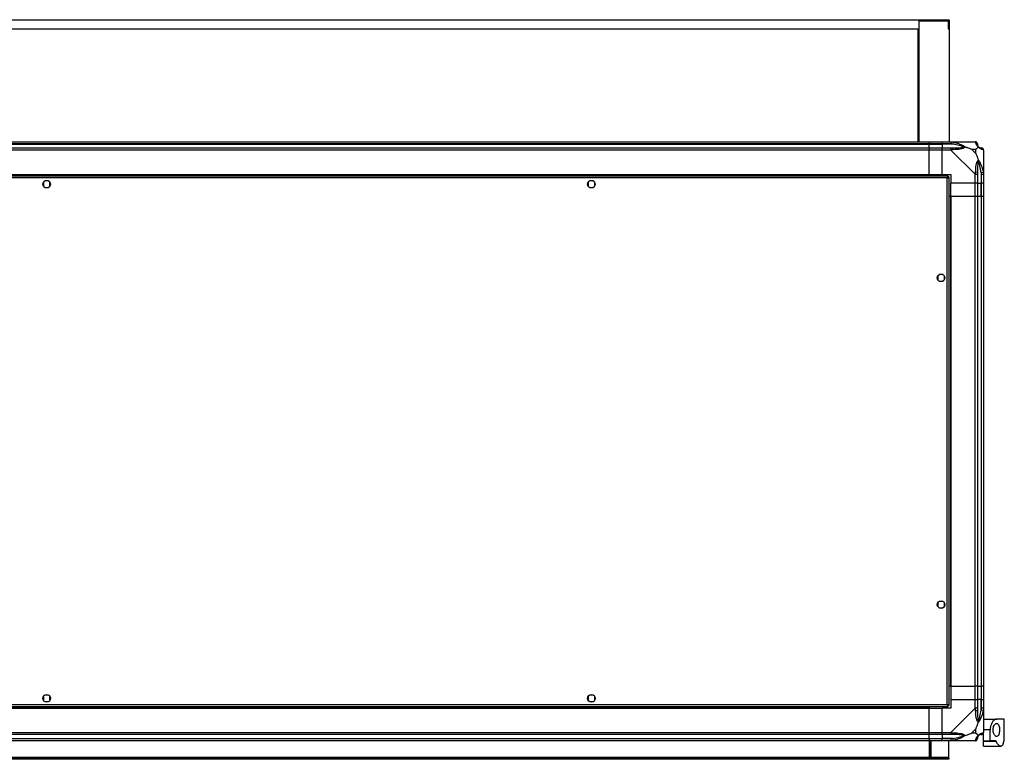
# Model space of a CAD drawing. Units: millimetres. Extents: x 327 to 6665, y 252 to 3712.
# Drawn here: x 5761 to 6665, y 252 to 931 of the extents above; entities that cross this region are included whole.
import ezdxf

# ---------------------------------------------------------------- set-up
doc = ezdxf.new("R2010")
doc.units = ezdxf.units.MM

msp = doc.modelspace()

# ---------------------------------------------------------------- linework, layer by layer
at = {"linetype": 'Continuous', "lineweight": 25}
for p, q in [((4957.06, 930.84), (6614.06, 930.84)), ((4957.06, 922.34), (6585.06, 922.34)), ((6585.06, 922.34), (6585.06, 818.84)), ((6586.06, 929.84), (6586.06, 818.84)), ((6586.06, 929.84), (6613.06, 929.84)), ((6613.06, 929.84), (6613.06, 922.34)), ((6613.06, 922.34), (6614.06, 922.34)), ((6614.06, 930.84), (6614.06, 922.34)), ((6614.06, 922.34), (6614.06, 818.84)), ((4975.56, 818.84), (6595.56, 818.84)), ((6595.56, 816.84), (4975.56, 816.84)), ((4975.56, 816.59), (6595.56, 816.59)), ((6595.56, 818.84), (6595.56, 816.84)), ((6595.56, 818.84), (6607.56, 818.84)), ((6595.56, 816.59), (6595.56, 816.84)), ((6607.56, 816.84), (6595.56, 816.84)), ((6595.56, 813.09), (6595.56, 816.59)), ((6595.56, 816.59), (6607.56, 816.59)), ((6607.56, 818.84), (6615.61, 818.84)), ((6607.56, 816.84), (6607.56, 818.84)), ((6615.61, 816.84), (6607.56, 816.84)), ((6607.56, 816.84), (6607.56, 816.59)), ((6617.33, 816.59), (6607.56, 816.59)), ((6607.56, 816.59), (6607.56, 813.09)), ((6615.61, 818.84), (6637.81, 818.84)), ((6617.73, 818.51), (6617.33, 816.59)), ((4975.56, 813.09), (6595.56, 813.09)), ((6595.56, 811.09), (4975.56, 811.09)), ((6595.56, 813.09), (6595.56, 811.09)), ((6595.56, 813.09), (6607.56, 813.09)), ((6595.56, 788.84), (6595.56, 811.09)), ((6607.56, 811.09), (6595.56, 811.09)), ((6607.56, 813.09), (6615.61, 813.09)), ((6607.56, 811.09), (6607.56, 813.09)), ((6615.61, 811.09), (6607.56, 811.09)), ((6607.56, 788.84), (6607.56, 811.09)), ((6637.81, 788.89), (6615.61, 811.09)), ((6638.37, 811.65), (6634.67, 811.65)), ((6634.67, 811.65), (6638.37, 807.96)), ((6638.37, 807.96), (6638.37, 811.65)), ((6645.56, 811.09), (6645.56, 788.89)), ((6613.05, 787.34), (4958.07, 787.34)), ((4975.56, 788.84), (6595.56, 788.84)), ((4975.56, 788.49), (6595.56, 788.49)), ((6595.56, 788.84), (6595.56, 788.49)), ((6595.56, 788.84), (6607.56, 788.84)), ((6595.56, 788.49), (6595.56, 787.34)), ((6607.56, 788.84), (6615.56, 788.84)), ((6613.05, 787.34), (6613.05, 786.34)), ((6613.05, 786.34), (6613.06, 786.34)), ((6613.06, 786.33), (6613.06, 786.34)), ((6614.06, 786.33), (6613.06, 786.33)), ((6614.06, 301.35), (6614.06, 786.33)), ((6615.56, 788.84), (6615.56, 780.84)), ((6637.81, 780.84), (6637.81, 788.89)), ((6639.81, 788.89), (6639.81, 780.84)), ((6643.31, 790.61), (6645.23, 791.01)), ((6643.31, 790.61), (6643.31, 780.84)), ((6643.56, 780.84), (6643.56, 788.89)), ((6645.56, 788.89), (6645.56, 780.84)), ((6612.26, 785.54), (4958.86, 785.54)), ((5782.56, 781.64), (5782.56, 778.04)), ((5787.36, 782.84), (5783.75, 782.84)), ((5788.56, 778.04), (5788.56, 781.64)), ((6282.56, 781.64), (6282.56, 778.04)), ((6287.36, 782.84), (6283.75, 782.84)), ((6288.56, 778.04), (6288.56, 781.64)), ((6612.26, 302.14), (6612.26, 785.54)), ((6637.81, 780.84), (6615.56, 780.84)), ((6615.56, 768.84), (6615.56, 780.84)), ((6639.81, 780.84), (6637.81, 780.84)), ((6637.81, 768.84), (6637.81, 780.84)), ((6639.81, 780.84), (6643.31, 780.84)), ((6639.81, 780.84), (6639.81, 768.84)), ((6643.31, 780.84), (6643.56, 780.84)), ((6643.31, 768.84), (6643.31, 780.84)), ((6645.56, 780.84), (6643.56, 780.84)), ((6643.56, 768.84), (6643.56, 780.84)), ((6645.56, 780.84), (6645.56, 768.84)), ((5783.75, 776.84), (5787.36, 776.84)), ((6283.75, 776.84), (6287.36, 776.84)), ((6615.21, 768.84), (6614.06, 768.84)), ((6615.21, 768.84), (6615.21, 318.84)), ((6615.56, 768.84), (6615.21, 768.84)), ((6615.56, 768.84), (6615.56, 318.84)), ((6615.56, 768.84), (6637.81, 768.84)), ((6637.81, 318.84), (6637.81, 768.84)), ((6637.81, 768.84), (6639.81, 768.84)), ((6639.81, 768.84), (6639.81, 318.84)), ((6639.81, 768.84), (6643.31, 768.84)), ((6643.31, 768.84), (6643.31, 318.84)), ((6643.31, 768.84), (6643.56, 768.84)), ((6643.56, 318.84), (6643.56, 768.84)), ((6643.56, 768.84), (6645.56, 768.84)), ((6645.56, 768.84), (6645.56, 318.84)), ((6608.36, 696.84), (6604.75, 696.84)), ((6603.56, 695.64), (6603.56, 692.04)), ((6604.75, 690.84), (6608.36, 690.84)), ((6609.56, 692.04), (6609.56, 695.64)), ((6603.56, 395.64), (6603.56, 392.04)), ((6608.36, 396.84), (6604.75, 396.84)), ((6604.75, 390.84), (6608.36, 390.84)), ((6609.56, 392.04), (6609.56, 395.64)), ((6615.21, 318.84), (6614.06, 318.84)), ((6615.56, 318.84), (6615.21, 318.84)), ((6615.56, 318.84), (6637.81, 318.84)), ((6615.56, 318.84), (6615.56, 306.84)), ((6639.81, 318.84), (6637.81, 318.84)), ((6637.81, 306.84), (6637.81, 318.84)), ((6639.81, 318.84), (6643.31, 318.84)), ((6639.81, 318.84), (6639.81, 306.84)), ((6643.31, 318.84), (6643.56, 318.84)), ((6643.31, 318.84), (6643.31, 306.84)), ((6645.56, 318.84), (6643.56, 318.84)), ((6643.56, 306.84), (6643.56, 318.84)), ((6645.56, 318.84), (6645.56, 306.84)), ((5782.56, 309.64), (5782.56, 306.04)), ((5787.36, 310.84), (5783.75, 310.84)), ((5788.56, 306.04), (5788.56, 309.64)), ((6282.56, 309.64), (6282.56, 306.04)), ((6287.36, 310.84), (6283.75, 310.84)), ((6288.56, 306.04), (6288.56, 309.64)), ((4958.07, 300.34), (6613.05, 300.34)), ((4958.86, 302.14), (6612.26, 302.14)), ((4975.56, 299.19), (6595.56, 299.19)), ((4975.56, 298.84), (6595.56, 298.84)), ((5783.75, 304.84), (5787.36, 304.84)), ((6283.75, 304.84), (6287.36, 304.84)), ((6595.56, 300.34), (6595.56, 299.19)), ((6595.56, 299.19), (6595.56, 298.84)), ((6595.56, 276.59), (6595.56, 298.84)), ((6595.56, 298.84), (6607.56, 298.84)), ((6607.56, 276.59), (6607.56, 298.84)), ((6615.56, 298.84), (6607.56, 298.84)), ((6613.02, 301.34), (6613.06, 301.34)), ((6613.05, 300.34), (6613.05, 301.34)), ((6613.06, 301.34), (6613.06, 301.35)), ((6614.06, 301.35), (6613.06, 301.35)), ((6615.56, 306.84), (6615.56, 298.84)), ((6615.56, 306.84), (6637.81, 306.84)), ((6615.61, 276.59), (6637.81, 298.79)), ((6637.81, 298.79), (6637.81, 306.84)), ((6637.81, 306.84), (6639.81, 306.84)), ((6639.81, 306.84), (6639.81, 298.79)), ((6643.31, 306.84), (6639.81, 306.84)), ((6643.31, 297.06), (6643.31, 306.84)), ((6643.56, 306.84), (6643.31, 306.84)), ((6643.56, 298.79), (6643.56, 306.84)), ((6643.56, 306.84), (6645.56, 306.84)), ((6645.56, 306.84), (6645.56, 298.79)), ((6645.56, 298.79), (6645.56, 276.59)), ((6645.23, 296.67), (6643.31, 297.06)), ((6645.56, 288.84), (6657.59, 288.84)), ((6664.56, 288.84), (6657.59, 288.84)), ((6664.56, 268.84), (6664.56, 288.84)), ((4975.56, 276.59), (6595.56, 276.59)), ((6595.56, 274.59), (4975.56, 274.59)), ((6595.56, 276.59), (6595.56, 274.59)), ((6595.56, 276.59), (6607.56, 276.59)), ((6595.56, 271.09), (6595.56, 274.59)), ((6607.56, 274.59), (6595.56, 274.59)), ((6607.56, 276.59), (6615.61, 276.59)), ((6607.56, 274.59), (6607.56, 276.59)), ((6615.61, 274.59), (6607.56, 274.59)), ((6607.56, 274.59), (6607.56, 271.09)), ((6638.37, 279.72), (6634.67, 276.02)), ((6634.67, 276.02), (6638.37, 276.02)), ((6638.37, 276.02), (6638.37, 279.72)), ((6651.56, 278.84), (6645.56, 278.84)), ((6645.56, 268.84), (6645.56, 276.41)), ((6651.56, 268.84), (6651.56, 278.84)), ((4975.56, 271.09), (6595.56, 271.09)), ((4975.56, 270.84), (6595.56, 270.84)), ((6595.56, 268.84), (4975.56, 268.84)), ((6595.56, 270.84), (6595.56, 271.09)), ((6595.56, 271.09), (6607.56, 271.09)), ((6595.56, 270.84), (6595.56, 268.84)), ((6595.56, 270.84), (6607.56, 270.84)), ((6595.56, 268.84), (6595.56, 253.84)), ((6607.56, 268.84), (6595.56, 268.84)), ((6596.06, 257.17), (6596.06, 268.84)), ((6597.06, 257.17), (6597.06, 268.84)), ((6597.56, 253.84), (6597.56, 268.84)), ((6617.33, 271.09), (6607.56, 271.09)), ((6607.56, 271.09), (6607.56, 270.84)), ((6607.56, 270.84), (6615.61, 270.84)), ((6607.56, 268.84), (6607.56, 270.84)), ((6615.61, 268.84), (6607.56, 268.84)), ((6613.56, 253.64), (6613.56, 268.84)), ((6637.81, 268.84), (6615.61, 268.84)), ((6617.33, 271.09), (6617.73, 269.17)), ((6645.56, 268.84), (6651.56, 268.84)), ((6645.56, 268.26), (6645.56, 268.84)), ((6657.11, 268.26), (6645.56, 268.26)), ((6645.56, 263.84), (6645.56, 268.26)), ((6645.56, 263.84), (6661.47, 263.84)), ((6656.37, 268.84), (6651.56, 268.84)), ((6664.56, 268.84), (6664.46, 268.84)), ((6613.56, 253.64), (4957.56, 253.64)), ((6595.56, 253.84), (6597.56, 253.84)), ((6596.06, 257.17), (6597.06, 257.17)), ((6596.06, 254.34), (6596.06, 257.17)), ((6597.06, 254.34), (6596.06, 254.34)), ((6596.06, 253.84), (6596.06, 254.34)), ((6597.06, 257.17), (6597.06, 254.34)), ((6597.06, 253.84), (6597.06, 254.34)), ((6613.56, 252.84), (6613.56, 253.64)), ((6610.73, 252.84), (4960.39, 252.84)), ((6610.73, 251.84), (4960.39, 251.84)), ((6610.73, 251.84), (6610.73, 252.84)), ((6610.73, 252.84), (6613.56, 252.84)), ((6613.56, 251.84), (6610.73, 251.84)), ((6613.56, 252.84), (6613.56, 251.84))]:
    msp.add_line(p, q, dxfattribs=at)
for centre in [(5785.56, 779.84), (6285.56, 779.84), (6606.56, 693.84), (6606.56, 393.84), (5785.56, 307.84), (6285.56, 307.84)]:
    msp.add_circle(centre, 3.5, dxfattribs=at)
for centre, radius, start, end in [((6637.84, 816.57), 1.97, 0.44352, 79.35802), ((6643.31, 816.59), 3.5, 205.64021, 225.81328), ((6615.56, 811.8), 2.19, 351.5588, 35.99748), ((6643.29, 811.12), 1.97, 10.64198, 89.55648), ((6638.52, 788.85), 2.19, 54.00252, 98.4412), ((6638.52, 298.83), 2.19, 261.5588, 305.99748), ((6615.56, 275.87), 2.19, 324.00252, 8.4412), ((6643.31, 271.09), 3.5, 115.64021, 135.81328), ((6643.29, 276.56), 1.97, 270.44352, 349.35802), ((6637.84, 271.1), 1.97, 280.64198, 359.55648)]:
    msp.add_arc(centre, radius, start, end, dxfattribs=at)
for points, knots in [([(6615.61, 818.84), (6615.61, 818.84), (6615.73, 818.84), (6616.1, 818.81), (6616.81, 818.7), (6617.38, 818.58), (6617.73, 818.51)], [0, 0, 0, 0, 0.000027, 0.201648, 0.518771, 1, 1, 1, 1]), ([(6617.33, 816.59), (6617.02, 816.65), (6616.45, 816.77), (6615.87, 816.82), (6615.61, 816.84)], [0, 0, 0, 0, 0.544424, 1, 1, 1, 1]), ([(6627.31, 814.11), (6627.2, 814.17), (6626.79, 814.37), (6625.47, 814.86), (6622.27, 815.77), (6619.32, 816.26), (6617.33, 816.59)], [0, 0, 0, 0, 0.038408, 0.140182, 0.419078, 1, 1, 1, 1]), ([(6617.33, 813.09), (6619.32, 813.1), (6622.27, 813.12), (6625.47, 813.51), (6626.79, 813.87), (6627.2, 814.06), (6627.31, 814.11)], [0, 0, 0, 0, 0.580922, 0.859818, 0.961592, 1, 1, 1, 1]), ([(6617.73, 818.51), (6618.77, 818.25), (6620.86, 817.72), (6623.9, 816.64), (6626.21, 815.6), (6627.77, 814.66), (6628.27, 814.19), (6628.53, 813.95)], [0, 0, 0, 0, 0.263168, 0.528193, 0.790072, 0.892858, 1, 1, 1, 1]), ([(6628.53, 813.95), (6628.52, 813.94), (6628.31, 813.65), (6627.75, 813.17), (6626.22, 812.45), (6623.9, 811.95), (6620.87, 811.66), (6618.78, 811.54), (6617.73, 811.48)], [0, 0, 0, 0, 0.001909, 0.107171, 0.209953, 0.471823, 0.734745, 1, 1, 1, 1]), ([(6625.4, 818.56), (6625.42, 818.6), (6625.46, 818.69), (6625.51, 818.78), (6625.54, 818.84)], [0, 0, 0, 0, 0.367193, 1, 1, 1, 1]), ([(6627.31, 814.11), (6627.31, 814.11), (6627.45, 814.11), (6627.87, 814.1), (6628.27, 814.01), (6628.53, 813.95)], [0, 0, 0, 0, 0.006399, 0.35223, 1, 1, 1, 1]), ([(6634.67, 811.65), (6634.38, 811.79), (6633.7, 812.11), (6632.48, 812.59), (6631.17, 813.07), (6629.82, 813.53), (6628.98, 813.8), (6628.53, 813.95)], [0, 0, 0, 0, 0.151099, 0.353323, 0.601543, 0.787206, 1, 1, 1, 1]), ([(6638.2, 818.51), (6638.17, 818.6), (6638.12, 818.73), (6637.98, 818.82), (6637.86, 818.84), (6637.81, 818.84), (6637.81, 818.84)], [0, 0, 0, 0, 0.586096, 0.873989, 0.999973, 1, 1, 1, 1]), ([(6640.67, 813.95), (6640.66, 813.95), (6640.36, 814.2), (6639.89, 814.66), (6639.17, 815.6), (6638.67, 816.64), (6638.38, 817.72), (6638.26, 818.25), (6638.2, 818.51)], [0, 0, 0, 0, 0.0019093, 0.1071706, 0.2099533, 0.4718233, 0.7347452, 1, 1, 1, 1]), ([(6640.67, 813.95), (6640.44, 813.72), (6639.93, 813.22), (6639.2, 812.49), (6638.61, 811.9), (6638.37, 811.65)], [0, 0, 0, 0, 0.3361, 0.724938, 1, 1, 1, 1]), ([(6639.81, 816.84), (6639.81, 816.82), (6639.81, 816.77), (6639.81, 816.65), (6639.81, 816.59)], [0, 0, 0, 0, 0.455576, 1, 1, 1, 1]), ([(6639.81, 816.59), (6639.82, 816.26), (6639.84, 815.77), (6640.23, 814.86), (6640.59, 814.37), (6640.78, 814.17), (6640.83, 814.11)], [0, 0, 0, 0, 0.580922, 0.859818, 0.961592, 1, 1, 1, 1]), ([(6640.67, 813.95), (6640.73, 814.01), (6640.82, 814.1), (6640.83, 814.11), (6640.83, 814.11), (6640.83, 814.11)], [0, 0, 0, 0, 0.64777, 0.993601, 1, 1, 1, 1]), ([(6645.23, 811.48), (6644.97, 811.54), (6644.44, 811.66), (6643.36, 811.95), (6642.32, 812.46), (6641.38, 813.16), (6640.91, 813.68), (6640.67, 813.95)], [0, 0, 0, 0, 0.2631679, 0.5281931, 0.7900717, 0.8928578, 1, 1, 1, 1]), ([(6640.83, 814.11), (6640.89, 814.06), (6641.08, 813.87), (6641.58, 813.51), (6642.49, 813.12), (6642.98, 813.1), (6643.31, 813.09)], [0, 0, 0, 0, 0.038408, 0.1401823, 0.4190775, 1, 1, 1, 1]), ([(6615.61, 813.09), (6615.87, 813.09), (6616.45, 813.09), (6617.02, 813.09), (6617.33, 813.09)], [0, 0, 0, 0, 0.455576, 1, 1, 1, 1]), ([(6617.73, 811.48), (6617.31, 811.45), (6616.68, 811.4), (6615.97, 811.27), (6615.68, 811.14), (6615.61, 811.09), (6615.61, 811.09)], [0, 0, 0, 0, 0.586096, 0.873989, 0.999973, 1, 1, 1, 1]), ([(6638.37, 807.96), (6638.51, 807.66), (6638.83, 806.98), (6639.31, 805.76), (6639.79, 804.45), (6640.25, 803.1), (6640.52, 802.26), (6640.67, 801.81)], [0, 0, 0, 0, 0.151099, 0.353323, 0.601543, 0.787206, 1, 1, 1, 1]), ([(6643.31, 813.09), (6643.37, 813.09), (6643.49, 813.09), (6643.53, 813.09), (6643.56, 813.09)], [0, 0, 0, 0, 0.544424, 1, 1, 1, 1]), ([(6645.56, 811.09), (6645.56, 811.09), (6645.56, 811.18), (6645.53, 811.3), (6645.42, 811.41), (6645.3, 811.46), (6645.23, 811.48)], [0, 0, 0, 0, 0.000027, 0.201648, 0.518771, 1, 1, 1, 1]), ([(6638.2, 791.01), (6638.26, 792.05), (6638.38, 794.14), (6638.67, 797.18), (6639.18, 799.49), (6639.88, 801.05), (6640.4, 801.55), (6640.67, 801.81)], [0, 0, 0, 0, 0.2631679, 0.5281931, 0.7900717, 0.8928578, 1, 1, 1, 1]), ([(6640.83, 800.59), (6640.78, 800.48), (6640.59, 800.07), (6640.23, 798.75), (6639.84, 795.55), (6639.82, 792.61), (6639.81, 790.61)], [0, 0, 0, 0, 0.038408, 0.140182, 0.419078, 1, 1, 1, 1]), ([(6640.67, 801.81), (6640.67, 801.81), (6640.91, 801.6), (6641.38, 801.03), (6642.32, 799.5), (6643.36, 797.18), (6644.44, 794.15), (6644.96, 792.06), (6645.23, 791.01)], [0, 0, 0, 0, 0.001909, 0.107171, 0.209953, 0.471823, 0.734745, 1, 1, 1, 1]), ([(6640.67, 801.81), (6640.73, 801.55), (6640.82, 801.16), (6640.83, 800.74), (6640.83, 800.59), (6640.83, 800.59)], [0, 0, 0, 0, 0.64777, 0.993601, 1, 1, 1, 1]), ([(6643.31, 790.61), (6642.98, 792.61), (6642.49, 795.55), (6641.58, 798.75), (6641.08, 800.07), (6640.89, 800.48), (6640.83, 800.59)], [0, 0, 0, 0, 0.580922, 0.859818, 0.961592, 1, 1, 1, 1]), ([(6613.05, 787.34), (6612.99, 787.32), (6612.87, 787.28), (6612.7, 786.94), (6612.52, 786.45), (6612.37, 785.95), (6612.29, 785.64), (6612.26, 785.54)], [0, 0, 0, 0, 0.222947, 0.445916, 0.668886, 0.891856, 1, 1, 1, 1]), ([(6613.05, 786.34), (6612.97, 786.33), (6612.84, 786.3), (6612.63, 786.09), (6612.44, 785.83), (6612.31, 785.63), (6612.26, 785.54)], [0, 0, 0, 0, 0.2753481, 0.5294063, 0.7834073, 1, 1, 1, 1]), ([(6612.26, 785.54), (6612.47, 785.6), (6612.89, 785.72), (6613.44, 785.89), (6613.85, 786.07), (6614.04, 786.21), (6614.05, 786.3), (6614.06, 786.33)], [0, 0, 0, 0, 0.222947, 0.445916, 0.668886, 0.891856, 1, 1, 1, 1]), ([(6612.26, 785.54), (6612.37, 785.61), (6612.6, 785.75), (6612.86, 785.96), (6613.03, 786.15), (6613.05, 786.27), (6613.06, 786.33)], [0, 0, 0, 0, 0.275348, 0.529406, 0.783407, 1, 1, 1, 1]), ([(6637.81, 788.89), (6637.81, 788.89), (6637.89, 789.01), (6638.01, 789.38), (6638.13, 790.09), (6638.17, 790.66), (6638.2, 791.01)], [0, 0, 0, 0, 0.0000273, 0.2016485, 0.5187705, 1, 1, 1, 1]), ([(6639.81, 790.61), (6639.81, 790.3), (6639.81, 789.73), (6639.81, 789.15), (6639.81, 788.89)], [0, 0, 0, 0, 0.544424, 1, 1, 1, 1]), ([(6643.56, 788.89), (6643.53, 789.15), (6643.49, 789.73), (6643.37, 790.3), (6643.31, 790.61)], [0, 0, 0, 0, 0.455576, 1, 1, 1, 1]), ([(6645.23, 791.01), (6645.32, 790.59), (6645.45, 789.96), (6645.54, 789.25), (6645.56, 788.97), (6645.56, 788.89), (6645.56, 788.89)], [0, 0, 0, 0, 0.586096, 0.873989, 0.999973, 1, 1, 1, 1]), ([(6614.06, 301.35), (6614.04, 301.41), (6613.99, 301.53), (6613.66, 301.7), (6613.17, 301.88), (6612.67, 302.02), (6612.36, 302.11), (6612.26, 302.14)], [0, 0, 0, 0, 0.222947, 0.445916, 0.668886, 0.891856, 1, 1, 1, 1]), ([(6612.26, 302.14), (6612.32, 301.93), (6612.43, 301.51), (6612.61, 300.95), (6612.79, 300.55), (6612.93, 300.36), (6613.02, 300.34), (6613.05, 300.34)], [0, 0, 0, 0, 0.222947, 0.445916, 0.668886, 0.891856, 1, 1, 1, 1]), ([(6612.26, 302.14), (6612.33, 302.02), (6612.47, 301.8), (6612.68, 301.53), (6612.87, 301.37), (6612.99, 301.35), (6613.05, 301.34)], [0, 0, 0, 0, 0.275348, 0.529406, 0.783407, 1, 1, 1, 1]), ([(6613.06, 301.35), (6613.04, 301.42), (6613.01, 301.56), (6612.81, 301.77), (6612.55, 301.96), (6612.35, 302.08), (6612.26, 302.14)], [0, 0, 0, 0, 0.275348, 0.529406, 0.783407, 1, 1, 1, 1]), ([(6638.2, 296.67), (6638.17, 297.09), (6638.12, 297.71), (6637.98, 298.43), (6637.86, 298.71), (6637.81, 298.79), (6637.81, 298.79)], [0, 0, 0, 0, 0.586096, 0.873989, 0.999973, 1, 1, 1, 1]), ([(6639.81, 298.79), (6639.81, 298.52), (6639.81, 297.94), (6639.81, 297.37), (6639.81, 297.06)], [0, 0, 0, 0, 0.455576, 1, 1, 1, 1]), ([(6643.31, 297.06), (6643.37, 297.37), (6643.49, 297.94), (6643.53, 298.52), (6643.56, 298.79)], [0, 0, 0, 0, 0.544424, 1, 1, 1, 1]), ([(6645.56, 298.79), (6645.56, 298.79), (6645.56, 298.67), (6645.53, 298.3), (6645.42, 297.59), (6645.3, 297.02), (6645.23, 296.67)], [0, 0, 0, 0, 0.0000273, 0.2016485, 0.5187705, 1, 1, 1, 1]), ([(6640.67, 285.87), (6640.66, 285.87), (6640.36, 286.08), (6639.89, 286.65), (6639.17, 288.18), (6638.67, 290.5), (6638.38, 293.53), (6638.26, 295.62), (6638.2, 296.67)], [0, 0, 0, 0, 0.0019093, 0.1071706, 0.2099533, 0.4718233, 0.7347452, 1, 1, 1, 1]), ([(6639.81, 297.06), (6639.82, 295.07), (6639.84, 292.13), (6640.23, 288.93), (6640.59, 287.61), (6640.78, 287.2), (6640.83, 287.09)], [0, 0, 0, 0, 0.580922, 0.859818, 0.961592, 1, 1, 1, 1]), ([(6645.23, 296.67), (6644.97, 295.63), (6644.44, 293.54), (6643.36, 290.5), (6642.32, 288.19), (6641.38, 286.63), (6640.91, 286.12), (6640.67, 285.87)], [0, 0, 0, 0, 0.263168, 0.528193, 0.790072, 0.892858, 1, 1, 1, 1]), ([(6640.83, 287.09), (6640.89, 287.2), (6641.08, 287.61), (6641.58, 288.93), (6642.49, 292.13), (6642.98, 295.07), (6643.31, 297.06)], [0, 0, 0, 0, 0.038408, 0.140182, 0.419078, 1, 1, 1, 1]), ([(6638.37, 279.72), (6638.51, 280.02), (6638.83, 280.7), (6639.31, 281.92), (6639.79, 283.23), (6640.25, 284.58), (6640.52, 285.42), (6640.67, 285.87)], [0, 0, 0, 0, 0.151099, 0.353323, 0.601543, 0.787206, 1, 1, 1, 1]), ([(6640.67, 285.87), (6640.73, 286.13), (6640.82, 286.52), (6640.83, 286.94), (6640.83, 287.09), (6640.83, 287.09)], [0, 0, 0, 0, 0.64777, 0.993601, 1, 1, 1, 1]), ([(6657.59, 288.84), (6657.27, 288.81), (6656.63, 288.74), (6655.64, 288.19), (6654.64, 287.33), (6653.47, 285.9), (6652.35, 283.74), (6651.65, 281.12), (6651.58, 279.48), (6651.56, 278.84)], [0, 0, 0, 0, 0.123786, 0.251202, 0.374962, 0.502367, 0.711143, 0.886602, 1, 1, 1, 1]), ([(6654.25, 278.84), (6654.29, 278.24), (6654.35, 277.03), (6654.86, 275.4), (6655.59, 274.04), (6656.56, 273.07), (6657.66, 272.7), (6658.7, 273.16), (6659.5, 274.41), (6660, 276.19), (6660.21, 278.18), (6660.17, 280.15), (6659.9, 281.94), (6659.41, 283.42), (6658.71, 284.47), (6657.8, 284.94), (6656.73, 284.73), (6655.62, 283.73), (6654.77, 282.11), (6654.32, 280.37), (6654.27, 279.29), (6654.25, 278.84)], [0, 0, 0, 0, 0.0453786, 0.0906397, 0.1388741, 0.1940447, 0.2554469, 0.3188644, 0.3791158, 0.4339987, 0.4844862, 0.5325686, 0.5800676, 0.6285603, 0.6795465, 0.7344117, 0.7939263, 0.8570164, 0.9192613, 0.9658169, 1, 1, 1, 1]), ([(6615.61, 276.59), (6615.61, 276.59), (6615.73, 276.5), (6616.1, 276.38), (6616.81, 276.27), (6617.38, 276.22), (6617.73, 276.2)], [0, 0, 0, 0, 0.000027, 0.201648, 0.518771, 1, 1, 1, 1]), ([(6617.33, 274.59), (6617.02, 274.59), (6616.45, 274.59), (6615.87, 274.59), (6615.61, 274.59)], [0, 0, 0, 0, 0.544424, 1, 1, 1, 1]), ([(6627.31, 273.56), (6627.2, 273.62), (6626.79, 273.8), (6625.47, 274.17), (6622.27, 274.56), (6619.32, 274.58), (6617.33, 274.59)], [0, 0, 0, 0, 0.038408, 0.140182, 0.419078, 1, 1, 1, 1]), ([(6617.33, 271.09), (6619.32, 271.42), (6622.27, 271.91), (6625.47, 272.82), (6626.79, 273.31), (6627.2, 273.51), (6627.31, 273.56)], [0, 0, 0, 0, 0.5809225, 0.8598177, 0.961592, 1, 1, 1, 1]), ([(6617.73, 276.2), (6618.77, 276.14), (6620.86, 276.02), (6623.9, 275.73), (6626.21, 275.22), (6627.77, 274.52), (6628.27, 274), (6628.53, 273.73)], [0, 0, 0, 0, 0.263168, 0.528193, 0.790072, 0.892858, 1, 1, 1, 1]), ([(6628.53, 273.73), (6628.52, 273.73), (6628.31, 273.48), (6627.75, 273.01), (6626.22, 272.08), (6623.9, 271.04), (6620.87, 269.96), (6618.78, 269.43), (6617.73, 269.17)], [0, 0, 0, 0, 0.0019093, 0.1071706, 0.2099533, 0.4718233, 0.7347452, 1, 1, 1, 1]), ([(6628.53, 273.73), (6628.27, 273.67), (6627.87, 273.57), (6627.45, 273.56), (6627.31, 273.56), (6627.31, 273.56)], [0, 0, 0, 0, 0.64777, 0.993601, 1, 1, 1, 1]), ([(6628.53, 273.73), (6629.23, 273.96), (6630.76, 274.46), (6632.84, 275.19), (6634.14, 275.78), (6634.67, 276.02)], [0, 0, 0, 0, 0.3361, 0.724938, 1, 1, 1, 1]), ([(6638.2, 269.17), (6638.26, 269.43), (6638.38, 269.96), (6638.67, 271.04), (6639.18, 272.08), (6639.88, 273.02), (6640.4, 273.49), (6640.67, 273.73)], [0, 0, 0, 0, 0.263168, 0.528193, 0.790072, 0.892858, 1, 1, 1, 1]), ([(6638.37, 276.02), (6638.51, 275.89), (6638.83, 275.57), (6639.31, 275.09), (6639.79, 274.61), (6640.25, 274.15), (6640.52, 273.88), (6640.67, 273.73)], [0, 0, 0, 0, 0.151099, 0.353323, 0.601543, 0.787206, 1, 1, 1, 1]), ([(6640.83, 273.56), (6640.78, 273.51), (6640.59, 273.31), (6640.23, 272.82), (6639.84, 271.91), (6639.82, 271.42), (6639.81, 271.09)], [0, 0, 0, 0, 0.038408, 0.140182, 0.419078, 1, 1, 1, 1]), ([(6640.67, 273.73), (6640.67, 273.74), (6640.91, 274.03), (6641.38, 274.51), (6642.32, 275.23), (6643.36, 275.73), (6644.44, 276.02), (6644.96, 276.14), (6645.23, 276.2)], [0, 0, 0, 0, 0.001909, 0.107171, 0.209953, 0.471823, 0.734745, 1, 1, 1, 1]), ([(6640.83, 273.56), (6640.83, 273.56), (6640.83, 273.56), (6640.82, 273.57), (6640.73, 273.67), (6640.67, 273.73)], [0, 0, 0, 0, 0.006399, 0.35223, 1, 1, 1, 1]), ([(6643.31, 274.59), (6642.98, 274.58), (6642.49, 274.56), (6641.58, 274.17), (6641.08, 273.8), (6640.89, 273.62), (6640.83, 273.56)], [0, 0, 0, 0, 0.580922, 0.859818, 0.961592, 1, 1, 1, 1]), ([(6643.56, 274.59), (6643.53, 274.59), (6643.49, 274.59), (6643.37, 274.59), (6643.31, 274.59)], [0, 0, 0, 0, 0.455576, 1, 1, 1, 1]), ([(6645.23, 276.2), (6645.32, 276.23), (6645.45, 276.28), (6645.54, 276.41), (6645.56, 276.54), (6645.56, 276.59), (6645.56, 276.59)], [0, 0, 0, 0, 0.586096, 0.873989, 0.999973, 1, 1, 1, 1]), ([(6615.61, 270.84), (6615.87, 270.86), (6616.45, 270.91), (6617.02, 271.03), (6617.33, 271.09)], [0, 0, 0, 0, 0.455576, 1, 1, 1, 1]), ([(6617.73, 269.17), (6617.31, 269.08), (6616.68, 268.95), (6615.97, 268.86), (6615.68, 268.84), (6615.61, 268.84), (6615.61, 268.84)], [0, 0, 0, 0, 0.586096, 0.873989, 0.999973, 1, 1, 1, 1]), ([(6625.6, 269.11), (6625.63, 269.08), (6625.71, 268.99), (6625.79, 268.9), (6625.84, 268.84)], [0, 0, 0, 0, 0.367193, 1, 1, 1, 1]), ([(6637.81, 268.84), (6637.81, 268.84), (6637.89, 268.84), (6638.01, 268.87), (6638.13, 268.98), (6638.17, 269.1), (6638.2, 269.17)], [0, 0, 0, 0, 0.000027, 0.201648, 0.518771, 1, 1, 1, 1]), ([(6639.81, 271.09), (6639.81, 271.03), (6639.81, 270.91), (6639.81, 270.86), (6639.81, 270.84)], [0, 0, 0, 0, 0.544424, 1, 1, 1, 1]), ([(6656.37, 268.84), (6656.51, 268.82), (6656.78, 268.77), (6657, 268.43), (6657.11, 268.26)], [0, 0, 0, 0, 0.48603, 1, 1, 1, 1]), ([(6663.51, 266.35), (6663.45, 266.14), (6663.26, 265.48), (6662.85, 264.65), (6662.26, 264), (6661.55, 263.78), (6660.73, 263.94), (6659.82, 264.53), (6658.88, 265.48), (6657.96, 266.72), (6657.39, 267.74), (6657.11, 268.26)], [0, 0, 0, 0, 0.056559, 0.173273, 0.290005, 0.408354, 0.526736, 0.651427, 0.776142, 0.888077, 1, 1, 1, 1]), ([(6663.51, 266.35), (6663.63, 266.77), (6663.87, 267.62), (6664.23, 268.6), (6664.37, 268.75), (6664.46, 268.84)], [0, 0, 0, 0, 0.282876, 0.57376, 1, 1, 1, 1])]:
    msp.add_open_spline(points, degree=3, knots=knots, dxfattribs=at)
for points in [[(6615.61, 818.84), (6615.61, 818.81), (6615.61, 818.75), (6615.61, 818.29), (6615.61, 817.63), (6615.61, 817.1), (6615.61, 816.84)], [(6639.81, 816.84), (6639.78, 817.1), (6639.72, 817.63), (6639.25, 818.29), (6638.59, 818.75), (6638.07, 818.81), (6637.81, 818.84)], [(6615.61, 813.09), (6615.61, 813.06), (6615.61, 813), (6615.61, 812.54), (6615.61, 811.88), (6615.61, 811.35), (6615.61, 811.09)], [(6645.56, 811.09), (6645.53, 811.35), (6645.47, 811.88), (6645, 812.54), (6644.34, 813), (6643.82, 813.06), (6643.56, 813.09)], [(6637.81, 788.89), (6638.07, 788.89), (6638.59, 788.89), (6639.25, 788.89), (6639.72, 788.89), (6639.78, 788.89), (6639.81, 788.89)], [(6643.56, 788.89), (6643.82, 788.89), (6644.34, 788.89), (6645, 788.89), (6645.47, 788.89), (6645.53, 788.89), (6645.56, 788.89)], [(6639.81, 298.79), (6639.78, 298.79), (6639.72, 298.79), (6639.25, 298.79), (6638.59, 298.79), (6638.07, 298.79), (6637.81, 298.79)], [(6645.56, 298.79), (6645.53, 298.79), (6645.47, 298.79), (6645, 298.79), (6644.34, 298.79), (6643.82, 298.79), (6643.56, 298.79)], [(6615.61, 276.59), (6615.61, 276.33), (6615.61, 275.8), (6615.61, 275.14), (6615.61, 274.68), (6615.61, 274.62), (6615.61, 274.59)], [(6643.56, 274.59), (6643.82, 274.62), (6644.34, 274.68), (6645, 275.14), (6645.47, 275.8), (6645.53, 276.33), (6645.56, 276.59)], [(6615.61, 270.84), (6615.61, 270.58), (6615.61, 270.05), (6615.61, 269.39), (6615.61, 268.93), (6615.61, 268.87), (6615.61, 268.84)], [(6637.81, 268.84), (6638.07, 268.87), (6638.59, 268.93), (6639.25, 269.39), (6639.72, 270.05), (6639.78, 270.58), (6639.81, 270.84)]]:
    msp.add_open_spline(points, degree=3, dxfattribs=at)

doc.saveas('drawing.dxf')
